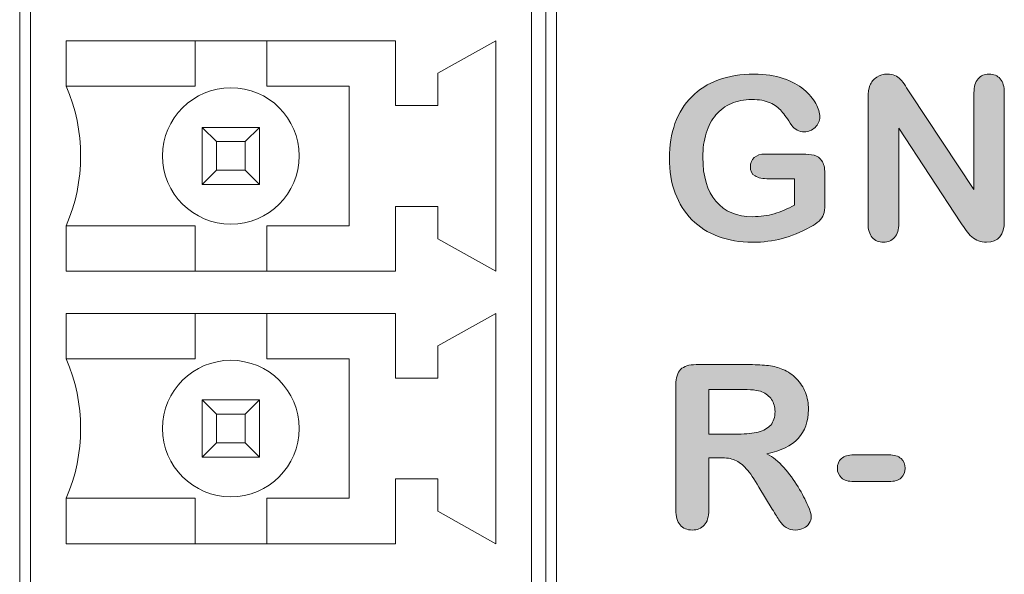
# Model space of a CAD drawing. Units: millimetres. Extents: x 0 to 483, y 0 to 304.
# Drawn here: x 309 to 323, y 109 to 117 of the extents above; entities that cross this region are included whole.
import ezdxf

# ---------------------------------------------------------------- set-up
doc = ezdxf.new("R2010")
doc.units = ezdxf.units.MM
doc.layers.add('Visible (ISO)', color=7, linetype='Continuous', lineweight=15)

msp = doc.modelspace()

# ---------------------------------------------------------------- hatches: boundary and pattern name
at = {"layer": 'Visible (ISO)', "true_color": 0xbababa}
h = msp.add_hatch(color=9, dxfattribs=at)
h.dxf.hatch_style = 1
edge = h.paths.add_edge_path()
edge.add_spline(control_points=[(320.304, 115.239), (320.331, 115.199), (320.345, 115.141), (320.345, 115.062)], knot_values=[42, 42, 42, 42, 43, 43, 43, 43], degree=3, periodic=0)
edge.add_spline(control_points=[(320.345, 115.062), (320.345, 115.062), (320.345, 114.626), (320.345, 114.626)], knot_values=[0, 0, 0, 0, 1, 1, 1, 1], degree=3, periodic=0)
edge.add_spline(control_points=[(320.345, 114.626), (320.345, 114.569), (320.339, 114.522), (320.328, 114.488)], knot_values=[1, 1, 1, 1, 2, 2, 2, 2], degree=3, periodic=0)
edge.add_spline(control_points=[(320.328, 114.488), (320.317, 114.453), (320.296, 114.422), (320.265, 114.394)], knot_values=[2, 2, 2, 2, 3, 3, 3, 3], degree=3, periodic=0)
edge.add_spline(control_points=[(320.265, 114.394), (320.235, 114.366), (320.196, 114.339), (320.148, 114.313)], knot_values=[3, 3, 3, 3, 4, 4, 4, 4], degree=3, periodic=0)
edge.add_spline(control_points=[(320.148, 114.313), (320.011, 114.239), (319.878, 114.185), (319.751, 114.151)], knot_values=[4, 4, 4, 4, 5, 5, 5, 5], degree=3, periodic=0)
edge.add_spline(control_points=[(319.751, 114.151), (319.624, 114.116), (319.485, 114.099), (319.335, 114.099), (319.16, 114.099), (319.001, 114.126), (318.857, 114.18)], knot_values=[5, 5, 5, 5, 6, 6, 6, 7, 7, 7, 7], degree=3, periodic=0)
edge.add_spline(control_points=[(318.857, 114.18), (318.714, 114.234), (318.591, 114.312), (318.49, 114.414)], knot_values=[7, 7, 7, 7, 8, 8, 8, 8], degree=3, periodic=0)
edge.add_spline(control_points=[(318.49, 114.414), (318.388, 114.516), (318.31, 114.64), (318.256, 114.786)], knot_values=[8, 8, 8, 8, 9, 9, 9, 9], degree=3, periodic=0)
edge.add_spline(control_points=[(318.256, 114.786), (318.201, 114.932), (318.174, 115.095), (318.174, 115.275), (318.174, 115.451), (318.201, 115.613), (318.253, 115.759)], knot_values=[9, 9, 9, 9, 10, 10, 10, 11, 11, 11, 11], degree=3, periodic=0)
edge.add_spline(control_points=[(318.253, 115.759), (318.306, 115.906), (318.384, 116.031), (318.486, 116.133)], knot_values=[11, 11, 11, 11, 12, 12, 12, 12], degree=3, periodic=0)
edge.add_spline(control_points=[(318.486, 116.133), (318.589, 116.236), (318.714, 116.314), (318.86, 116.368)], knot_values=[12, 12, 12, 12, 13, 13, 13, 13], degree=3, periodic=0)
edge.add_spline(control_points=[(318.86, 116.368), (319.007, 116.422), (319.174, 116.449), (319.36, 116.449), (319.513, 116.449), (319.648, 116.429), (319.766, 116.388)], knot_values=[13, 13, 13, 13, 14, 14, 14, 15, 15, 15, 15], degree=3, periodic=0)
edge.add_spline(control_points=[(319.766, 116.388), (319.884, 116.347), (319.98, 116.296), (320.053, 116.234)], knot_values=[15, 15, 15, 15, 16, 16, 16, 16], degree=3, periodic=0)
edge.add_spline(control_points=[(320.053, 116.234), (320.127, 116.172), (320.182, 116.106), (320.22, 116.037)], knot_values=[16, 16, 16, 16, 17, 17, 17, 17], degree=3, periodic=0)
edge.add_spline(control_points=[(320.22, 116.037), (320.257, 115.968), (320.275, 115.906), (320.275, 115.852), (320.275, 115.795), (320.254, 115.745), (320.211, 115.705)], knot_values=[17, 17, 17, 17, 18, 18, 18, 19, 19, 19, 19], degree=3, periodic=0)
edge.add_spline(control_points=[(320.211, 115.705), (320.168, 115.664), (320.116, 115.643), (320.057, 115.643), (320.023, 115.643), (319.991, 115.651), (319.961, 115.667)], knot_values=[19, 19, 19, 19, 20, 20, 20, 21, 21, 21, 21], degree=3, periodic=0)
edge.add_spline(control_points=[(319.961, 115.667), (319.931, 115.682), (319.905, 115.704), (319.884, 115.732)], knot_values=[21, 21, 21, 21, 22, 22, 22, 22], degree=3, periodic=0)
edge.add_spline(control_points=[(319.884, 115.732), (319.827, 115.821), (319.78, 115.887), (319.74, 115.933)], knot_values=[22, 22, 22, 22, 23, 23, 23, 23], degree=3, periodic=0)
edge.add_spline(control_points=[(319.74, 115.933), (319.701, 115.978), (319.648, 116.017), (319.581, 116.048)], knot_values=[23, 23, 23, 23, 24, 24, 24, 24], degree=3, periodic=0)
edge.add_spline(control_points=[(319.581, 116.048), (319.514, 116.079), (319.429, 116.094), (319.326, 116.094), (319.219, 116.094), (319.124, 116.076), (319.04, 116.039)], knot_values=[24, 24, 24, 24, 25, 25, 25, 26, 26, 26, 26], degree=3, periodic=0)
edge.add_spline(control_points=[(319.04, 116.039), (318.957, 116.003), (318.885, 115.949), (318.825, 115.879)], knot_values=[26, 26, 26, 26, 27, 27, 27, 27], degree=3, periodic=0)
edge.add_spline(control_points=[(318.825, 115.879), (318.766, 115.81), (318.72, 115.724), (318.689, 115.623)], knot_values=[27, 27, 27, 27, 28, 28, 28, 28], degree=3, periodic=0)
edge.add_spline(control_points=[(318.689, 115.623), (318.657, 115.522), (318.642, 115.41), (318.642, 115.287), (318.642, 115.02), (318.703, 114.815), (318.825, 114.671)], knot_values=[28, 28, 28, 28, 29, 29, 29, 30, 30, 30, 30], degree=3, periodic=0)
edge.add_spline(control_points=[(318.825, 114.671), (318.948, 114.528), (319.119, 114.456), (319.338, 114.456), (319.445, 114.456), (319.545, 114.47), (319.638, 114.498)], knot_values=[30, 30, 30, 30, 31, 31, 31, 32, 32, 32, 32], degree=3, periodic=0)
edge.add_spline(control_points=[(319.638, 114.498), (319.732, 114.526), (319.827, 114.566), (319.923, 114.617)], knot_values=[32, 32, 32, 32, 33, 33, 33, 33], degree=3, periodic=0)
edge.add_spline(control_points=[(319.923, 114.617), (319.923, 114.617), (319.923, 114.986), (319.923, 114.986)], knot_values=[33, 33, 33, 33, 34, 34, 34, 34], degree=3, periodic=0)
edge.add_spline(control_points=[(319.923, 114.986), (319.923, 114.986), (319.566, 114.986), (319.566, 114.986)], knot_values=[34, 34, 34, 34, 35, 35, 35, 35], degree=3, periodic=0)
edge.add_spline(control_points=[(319.566, 114.986), (319.48, 114.986), (319.415, 114.999), (319.371, 115.025)], knot_values=[35, 35, 35, 35, 36, 36, 36, 36], degree=3, periodic=0)
edge.add_spline(control_points=[(319.371, 115.025), (319.327, 115.051), (319.306, 115.095), (319.306, 115.156), (319.306, 115.207), (319.324, 115.249), (319.361, 115.282)], knot_values=[36, 36, 36, 36, 37, 37, 37, 38, 38, 38, 38], degree=3, periodic=0)
edge.add_spline(control_points=[(319.361, 115.282), (319.397, 115.315), (319.448, 115.332), (319.511, 115.332)], knot_values=[38, 38, 38, 38, 39, 39, 39, 39], degree=3, periodic=0)
edge.add_spline(control_points=[(319.511, 115.332), (319.511, 115.332), (320.033, 115.332), (320.033, 115.332)], knot_values=[39, 39, 39, 39, 40, 40, 40, 40], degree=3, periodic=0)
edge.add_spline(control_points=[(320.033, 115.332), (320.097, 115.332), (320.152, 115.326), (320.196, 115.315)], knot_values=[40, 40, 40, 40, 41, 41, 41, 41], degree=3, periodic=0)
edge.add_spline(control_points=[(320.196, 115.315), (320.241, 115.303), (320.277, 115.278), (320.304, 115.239)], knot_values=[41, 41, 41, 41, 42, 42, 42, 42], degree=3, periodic=0)
h = msp.add_hatch(color=9, dxfattribs=at)
h.dxf.hatch_style = 1
edge = h.paths.add_edge_path()
edge.add_spline(control_points=[(321.471, 116.286), (321.494, 116.25), (321.519, 116.213), (321.544, 116.173)], knot_values=[25, 25, 25, 25, 26, 26, 26, 26], degree=3, periodic=0)
edge.add_spline(control_points=[(321.544, 116.173), (321.544, 116.173), (322.429, 114.834), (322.429, 114.834)], knot_values=[0, 0, 0, 0, 1, 1, 1, 1], degree=3, periodic=0)
edge.add_spline(control_points=[(322.429, 114.834), (322.429, 114.834), (322.429, 116.186), (322.429, 116.186)], knot_values=[1, 1, 1, 1, 2, 2, 2, 2], degree=3, periodic=0)
edge.add_spline(control_points=[(322.429, 116.186), (322.429, 116.274), (322.448, 116.339), (322.486, 116.383)], knot_values=[2, 2, 2, 2, 3, 3, 3, 3], degree=3, periodic=0)
edge.add_spline(control_points=[(322.486, 116.383), (322.523, 116.427), (322.574, 116.449), (322.639, 116.449), (322.705, 116.449), (322.757, 116.428), (322.796, 116.384)], knot_values=[3, 3, 3, 3, 4, 4, 4, 5, 5, 5, 5], degree=3, periodic=0)
edge.add_spline(control_points=[(322.796, 116.384), (322.834, 116.34), (322.853, 116.274), (322.853, 116.186)], knot_values=[5, 5, 5, 5, 6, 6, 6, 6], degree=3, periodic=0)
edge.add_spline(control_points=[(322.853, 116.186), (322.853, 116.186), (322.853, 114.398), (322.853, 114.398)], knot_values=[6, 6, 6, 6, 7, 7, 7, 7], degree=3, periodic=0)
edge.add_spline(control_points=[(322.853, 114.398), (322.853, 114.199), (322.77, 114.099), (322.604, 114.099), (322.563, 114.099), (322.526, 114.105), (322.493, 114.117)], knot_values=[7, 7, 7, 7, 8, 8, 8, 9, 9, 9, 9], degree=3, periodic=0)
edge.add_spline(control_points=[(322.493, 114.117), (322.46, 114.129), (322.429, 114.148), (322.399, 114.174)], knot_values=[9, 9, 9, 9, 10, 10, 10, 10], degree=3, periodic=0)
edge.add_spline(control_points=[(322.399, 114.174), (322.371, 114.199), (322.344, 114.23), (322.319, 114.264)], knot_values=[10, 10, 10, 10, 11, 11, 11, 11], degree=3, periodic=0)
edge.add_spline(control_points=[(322.319, 114.264), (322.294, 114.299), (322.269, 114.334), (322.244, 114.371)], knot_values=[11, 11, 11, 11, 12, 12, 12, 12], degree=3, periodic=0)
edge.add_spline(control_points=[(322.244, 114.371), (322.244, 114.371), (321.381, 115.694), (321.381, 115.694)], knot_values=[12, 12, 12, 12, 13, 13, 13, 13], degree=3, periodic=0)
edge.add_spline(control_points=[(321.381, 115.694), (321.381, 115.694), (321.381, 114.363), (321.381, 114.363)], knot_values=[13, 13, 13, 13, 14, 14, 14, 14], degree=3, periodic=0)
edge.add_spline(control_points=[(321.381, 114.363), (321.381, 114.276), (321.36, 114.21), (321.32, 114.166)], knot_values=[14, 14, 14, 14, 15, 15, 15, 15], degree=3, periodic=0)
edge.add_spline(control_points=[(321.32, 114.166), (321.28, 114.122), (321.228, 114.099), (321.165, 114.099), (321.1, 114.099), (321.047, 114.122), (321.008, 114.166)], knot_values=[15, 15, 15, 15, 16, 16, 16, 17, 17, 17, 17], degree=3, periodic=0)
edge.add_spline(control_points=[(321.008, 114.166), (320.969, 114.212), (320.949, 114.277), (320.949, 114.363)], knot_values=[17, 17, 17, 17, 18, 18, 18, 18], degree=3, periodic=0)
edge.add_spline(control_points=[(320.949, 114.363), (320.949, 114.363), (320.949, 116.116), (320.949, 116.116)], knot_values=[18, 18, 18, 18, 19, 19, 19, 19], degree=3, periodic=0)
edge.add_spline(control_points=[(320.949, 116.116), (320.949, 116.19), (320.958, 116.249), (320.974, 116.291)], knot_values=[19, 19, 19, 19, 20, 20, 20, 20], degree=3, periodic=0)
edge.add_spline(control_points=[(320.974, 116.291), (320.994, 116.338), (321.026, 116.376), (321.072, 116.405)], knot_values=[20, 20, 20, 20, 21, 21, 21, 21], degree=3, periodic=0)
edge.add_spline(control_points=[(321.072, 116.405), (321.117, 116.435), (321.167, 116.449), (321.22, 116.449), (321.261, 116.449), (321.296, 116.442), (321.325, 116.429)], knot_values=[21, 21, 21, 21, 22, 22, 22, 23, 23, 23, 23], degree=3, periodic=0)
edge.add_spline(control_points=[(321.325, 116.429), (321.355, 116.416), (321.381, 116.397), (321.403, 116.375)], knot_values=[23, 23, 23, 23, 24, 24, 24, 24], degree=3, periodic=0)
edge.add_spline(control_points=[(321.403, 116.375), (321.426, 116.352), (321.448, 116.323), (321.471, 116.286)], knot_values=[24, 24, 24, 24, 25, 25, 25, 25], degree=3, periodic=0)
h = msp.add_hatch(color=9, dxfattribs=at)
h.dxf.hatch_style = 1
edge = h.paths.add_edge_path()
edge.add_spline(control_points=[(319.09, 111.054), (319.036, 111.076), (318.968, 111.087), (318.887, 111.087)], knot_values=[30, 30, 30, 30, 31, 31, 31, 31], degree=3, periodic=0)
edge.add_spline(control_points=[(318.887, 111.087), (318.887, 111.087), (318.725, 111.087), (318.725, 111.087)], knot_values=[0, 0, 0, 0, 1, 1, 1, 1], degree=3, periodic=0)
edge.add_spline(control_points=[(318.725, 111.087), (318.725, 111.087), (318.725, 110.357), (318.725, 110.357)], knot_values=[1, 1, 1, 1, 2, 2, 2, 2], degree=3, periodic=0)
edge.add_spline(control_points=[(318.725, 110.357), (318.725, 110.261), (318.704, 110.19), (318.662, 110.145)], knot_values=[2, 2, 2, 2, 3, 3, 3, 3], degree=3, periodic=0)
edge.add_spline(control_points=[(318.662, 110.145), (318.619, 110.099), (318.564, 110.076), (318.495, 110.076), (318.422, 110.076), (318.365, 110.1), (318.325, 110.148)], knot_values=[3, 3, 3, 3, 4, 4, 4, 5, 5, 5, 5], degree=3, periodic=0)
edge.add_spline(control_points=[(318.325, 110.148), (318.285, 110.195), (318.265, 110.265), (318.265, 110.357)], knot_values=[5, 5, 5, 5, 6, 6, 6, 6], degree=3, periodic=0)
edge.add_spline(control_points=[(318.265, 110.357), (318.265, 110.357), (318.265, 112.106), (318.265, 112.106)], knot_values=[6, 6, 6, 6, 7, 7, 7, 7], degree=3, periodic=0)
edge.add_spline(control_points=[(318.265, 112.106), (318.265, 112.205), (318.287, 112.276), (318.331, 112.321)], knot_values=[7, 7, 7, 7, 8, 8, 8, 8], degree=3, periodic=0)
edge.add_spline(control_points=[(318.331, 112.321), (318.376, 112.365), (318.448, 112.388), (318.547, 112.388)], knot_values=[8, 8, 8, 8, 9, 9, 9, 9], degree=3, periodic=0)
edge.add_spline(control_points=[(318.547, 112.388), (318.547, 112.388), (319.296, 112.388), (319.296, 112.388)], knot_values=[9, 9, 9, 9, 10, 10, 10, 10], degree=3, periodic=0)
edge.add_spline(control_points=[(319.296, 112.388), (319.399, 112.388), (319.488, 112.383), (319.561, 112.374)], knot_values=[10, 10, 10, 10, 11, 11, 11, 11], degree=3, periodic=0)
edge.add_spline(control_points=[(319.561, 112.374), (319.635, 112.366), (319.701, 112.348), (319.76, 112.321)], knot_values=[11, 11, 11, 11, 12, 12, 12, 12], degree=3, periodic=0)
edge.add_spline(control_points=[(319.76, 112.321), (319.832, 112.291), (319.895, 112.248), (319.95, 112.192)], knot_values=[12, 12, 12, 12, 13, 13, 13, 13], degree=3, periodic=0)
edge.add_spline(control_points=[(319.95, 112.192), (320.004, 112.136), (320.046, 112.072), (320.074, 111.998)], knot_values=[13, 13, 13, 13, 14, 14, 14, 14], degree=3, periodic=0)
edge.add_spline(control_points=[(320.074, 111.998), (320.103, 111.924), (320.117, 111.846), (320.117, 111.763), (320.117, 111.593), (320.069, 111.458), (319.973, 111.357)], knot_values=[14, 14, 14, 14, 15, 15, 15, 16, 16, 16, 16], degree=3, periodic=0)
edge.add_spline(control_points=[(319.973, 111.357), (319.878, 111.255), (319.733, 111.184), (319.538, 111.142)], knot_values=[16, 16, 16, 16, 17, 17, 17, 17], degree=3, periodic=0)
edge.add_spline(control_points=[(319.538, 111.142), (319.62, 111.098), (319.698, 111.034), (319.773, 110.949)], knot_values=[17, 17, 17, 17, 18, 18, 18, 18], degree=3, periodic=0)
edge.add_spline(control_points=[(319.773, 110.949), (319.847, 110.864), (319.914, 110.774), (319.972, 110.679)], knot_values=[18, 18, 18, 18, 19, 19, 19, 19], degree=3, periodic=0)
edge.add_spline(control_points=[(319.972, 110.679), (320.03, 110.583), (320.076, 110.496), (320.109, 110.42)], knot_values=[19, 19, 19, 19, 20, 20, 20, 20], degree=3, periodic=0)
edge.add_spline(control_points=[(320.109, 110.42), (320.141, 110.342), (320.157, 110.29), (320.157, 110.261), (320.157, 110.231), (320.148, 110.201), (320.129, 110.171)], knot_values=[20, 20, 20, 20, 21, 21, 21, 22, 22, 22, 22], degree=3, periodic=0)
edge.add_spline(control_points=[(320.129, 110.171), (320.11, 110.142), (320.084, 110.119), (320.05, 110.102)], knot_values=[22, 22, 22, 22, 23, 23, 23, 23], degree=3, periodic=0)
edge.add_spline(control_points=[(320.05, 110.102), (320.017, 110.085), (319.979, 110.076), (319.935, 110.076), (319.884, 110.076), (319.84, 110.088), (319.805, 110.113)], knot_values=[23, 23, 23, 23, 24, 24, 24, 25, 25, 25, 25], degree=3, periodic=0)
edge.add_spline(control_points=[(319.805, 110.113), (319.77, 110.137), (319.74, 110.168), (319.715, 110.205)], knot_values=[25, 25, 25, 25, 26, 26, 26, 26], degree=3, periodic=0)
edge.add_spline(control_points=[(319.715, 110.205), (319.689, 110.242), (319.655, 110.297), (319.611, 110.369)], knot_values=[26, 26, 26, 26, 27, 27, 27, 27], degree=3, periodic=0)
edge.add_spline(control_points=[(319.611, 110.369), (319.611, 110.369), (319.426, 110.676), (319.426, 110.676)], knot_values=[27, 27, 27, 27, 28, 28, 28, 28], degree=3, periodic=0)
edge.add_spline(control_points=[(319.426, 110.676), (319.36, 110.789), (319.301, 110.875), (319.249, 110.933)], knot_values=[28, 28, 28, 28, 29, 29, 29, 29], degree=3, periodic=0)
edge.add_spline(control_points=[(319.249, 110.933), (319.197, 110.992), (319.144, 111.032), (319.09, 111.054)], knot_values=[29, 29, 29, 29, 30, 30, 30, 30], degree=3, periodic=0)
edge = h.paths.add_edge_path(flags=16)
edge.add_spline(control_points=[(319.468, 112.008), (319.415, 112.031), (319.309, 112.042), (319.15, 112.042)], knot_values=[8, 8, 8, 8, 9, 9, 9, 9], degree=3, periodic=0)
edge.add_spline(control_points=[(319.15, 112.042), (319.15, 112.042), (318.725, 112.042), (318.725, 112.042)], knot_values=[0, 0, 0, 0, 1, 1, 1, 1], degree=3, periodic=0)
edge.add_spline(control_points=[(318.725, 112.042), (318.725, 112.042), (318.725, 111.417), (318.725, 111.417)], knot_values=[1, 1, 1, 1, 2, 2, 2, 2], degree=3, periodic=0)
edge.add_spline(control_points=[(318.725, 111.417), (318.725, 111.417), (319.138, 111.417), (319.138, 111.417)], knot_values=[2, 2, 2, 2, 3, 3, 3, 3], degree=3, periodic=0)
edge.add_spline(control_points=[(319.138, 111.417), (319.248, 111.417), (319.342, 111.427), (319.417, 111.446)], knot_values=[3, 3, 3, 3, 4, 4, 4, 4], degree=3, periodic=0)
edge.add_spline(control_points=[(319.417, 111.446), (319.493, 111.465), (319.55, 111.498), (319.59, 111.544)], knot_values=[4, 4, 4, 4, 5, 5, 5, 5], degree=3, periodic=0)
edge.add_spline(control_points=[(319.59, 111.544), (319.63, 111.59), (319.65, 111.653), (319.65, 111.734), (319.65, 111.797), (319.634, 111.852), (319.602, 111.9)], knot_values=[5, 5, 5, 5, 6, 6, 6, 7, 7, 7, 7], degree=3, periodic=0)
edge.add_spline(control_points=[(319.602, 111.9), (319.57, 111.949), (319.525, 111.984), (319.468, 112.008)], knot_values=[7, 7, 7, 7, 8, 8, 8, 8], degree=3, periodic=0)
h = msp.add_hatch(color=9, dxfattribs=at)
h.dxf.hatch_style = 1
edge = h.paths.add_edge_path()
edge.add_spline(control_points=[(321.411, 110.806), (321.374, 110.771), (321.317, 110.754), (321.239, 110.754)], knot_values=[9, 9, 9, 9, 10, 10, 10, 10], degree=3, periodic=0)
edge.add_spline(control_points=[(321.239, 110.754), (321.239, 110.754), (320.749, 110.754), (320.749, 110.754)], knot_values=[0, 0, 0, 0, 1, 1, 1, 1], degree=3, periodic=0)
edge.add_spline(control_points=[(320.749, 110.754), (320.674, 110.754), (320.617, 110.771), (320.579, 110.806)], knot_values=[1, 1, 1, 1, 2, 2, 2, 2], degree=3, periodic=0)
edge.add_spline(control_points=[(320.579, 110.806), (320.54, 110.84), (320.521, 110.885), (320.521, 110.94), (320.521, 110.995), (320.54, 111.04), (320.577, 111.075)], knot_values=[2, 2, 2, 2, 3, 3, 3, 4, 4, 4, 4], degree=3, periodic=0)
edge.add_spline(control_points=[(320.577, 111.075), (320.615, 111.11), (320.672, 111.127), (320.749, 111.127)], knot_values=[4, 4, 4, 4, 5, 5, 5, 5], degree=3, periodic=0)
edge.add_spline(control_points=[(320.749, 111.127), (320.749, 111.127), (321.239, 111.127), (321.239, 111.127)], knot_values=[5, 5, 5, 5, 6, 6, 6, 6], degree=3, periodic=0)
edge.add_spline(control_points=[(321.239, 111.127), (321.315, 111.127), (321.373, 111.11), (321.41, 111.075)], knot_values=[6, 6, 6, 6, 7, 7, 7, 7], degree=3, periodic=0)
edge.add_spline(control_points=[(321.41, 111.075), (321.448, 111.04), (321.467, 110.995), (321.467, 110.94), (321.467, 110.885), (321.448, 110.84), (321.411, 110.806)], knot_values=[7, 7, 7, 7, 8, 8, 8, 9, 9, 9, 9], degree=3, periodic=0)

# ---------------------------------------------------------------- linework, layer by layer
at = {"layer": 'Visible (ISO)'}
for p, q in [((309.1, 101), (309.1, 125.8)), ((316.6, 125.8), (316.6, 101)), ((309.25, 101.425), (309.25, 125.375)), ((316.25, 101.425), (316.25, 125.375)), ((316.45, 125.375), (316.45, 101.425)), ((309.75, 116.28), (309.75, 116.915)), ((309.75, 116.915), (314.35, 116.915)), ((311.55, 116.915), (311.55, 116.28)), ((312.55, 116.28), (312.55, 116.915)), ((314.35, 116.915), (314.35, 116.01)), ((314.94, 116.463), (315.75, 116.915)), ((315.75, 116.915), (315.75, 113.695)), ((314.94, 116.01), (314.94, 116.463)), ((309.75, 116.28), (311.55, 116.28)), ((312.55, 116.28), (313.7, 116.28)), ((313.7, 116.28), (313.7, 114.33)), ((314.35, 116.01), (314.94, 116.01)), ((311.65, 115.705), (312.45, 115.705)), ((311.65, 114.905), (311.65, 115.705)), ((311.65, 115.705), (311.85, 115.505)), ((312.25, 115.505), (312.45, 115.705)), ((312.45, 115.705), (312.45, 114.905)), ((312.25, 115.505), (311.85, 115.505)), ((311.85, 115.505), (311.85, 115.105)), ((312.25, 115.105), (312.25, 115.505)), ((311.65, 114.905), (311.85, 115.105)), ((311.85, 115.105), (312.25, 115.105)), ((312.25, 115.105), (312.45, 114.905)), ((312.45, 114.905), (311.65, 114.905)), ((314.94, 114.6), (314.35, 114.6)), ((314.35, 114.6), (314.35, 113.695)), ((314.94, 114.148), (314.94, 114.6)), ((309.75, 113.695), (309.75, 114.33)), ((311.55, 114.33), (309.75, 114.33)), ((311.55, 114.33), (311.55, 113.695)), ((312.55, 113.695), (312.55, 114.33)), ((313.7, 114.33), (312.55, 114.33)), ((314.94, 114.148), (315.75, 113.695)), ((314.35, 113.695), (309.75, 113.695)), ((309.75, 112.47), (309.75, 113.105)), ((309.75, 113.105), (314.35, 113.105)), ((311.55, 113.105), (311.55, 112.47)), ((312.55, 112.47), (312.55, 113.105)), ((314.35, 113.105), (314.35, 112.2)), ((314.94, 112.653), (315.75, 113.105)), ((315.75, 113.105), (315.75, 109.885)), ((314.94, 112.2), (314.94, 112.653)), ((309.75, 112.47), (311.55, 112.47)), ((312.55, 112.47), (313.7, 112.47)), ((313.7, 112.47), (313.7, 110.52)), ((314.35, 112.2), (314.94, 112.2)), ((311.65, 111.895), (312.45, 111.895)), ((311.65, 111.095), (311.65, 111.895)), ((311.65, 111.895), (311.85, 111.695)), ((312.25, 111.695), (312.45, 111.895)), ((312.45, 111.895), (312.45, 111.095)), ((312.25, 111.695), (311.85, 111.695)), ((311.85, 111.695), (311.85, 111.295)), ((312.25, 111.295), (312.25, 111.695)), ((311.65, 111.095), (311.85, 111.295)), ((311.85, 111.295), (312.25, 111.295)), ((312.25, 111.295), (312.45, 111.095)), ((312.45, 111.095), (311.65, 111.095)), ((314.94, 110.79), (314.35, 110.79)), ((314.35, 110.79), (314.35, 109.885)), ((314.94, 110.338), (314.94, 110.79)), ((309.75, 109.885), (309.75, 110.52)), ((311.55, 110.52), (309.75, 110.52)), ((311.55, 110.52), (311.55, 109.885)), ((312.55, 109.885), (312.55, 110.52)), ((313.7, 110.52), (312.55, 110.52)), ((314.94, 110.338), (315.75, 109.885)), ((314.35, 109.885), (309.75, 109.885))]:
    msp.add_line(p, q, dxfattribs=at)
for centre in [(312.05, 115.305), (312.05, 111.495)]:
    msp.add_circle(centre, 0.954, dxfattribs=at)
for centre in [(307.474, 115.305), (307.474, 111.495)]:
    msp.add_arc(centre, 2.477, 336.8156, 23.1844, dxfattribs=at)
for points in [[(318.486, 116.133), (318.589, 116.236), (318.714, 116.314), (318.86, 116.368)], [(319.766, 116.388), (319.884, 116.347), (319.98, 116.296), (320.053, 116.234)], [(320.974, 116.291), (320.994, 116.338), (321.026, 116.376), (321.072, 116.405)], [(321.325, 116.429), (321.355, 116.416), (321.381, 116.397), (321.403, 116.375)], [(321.403, 116.375), (321.426, 116.352), (321.448, 116.323), (321.471, 116.286)], [(322.429, 116.186), (322.429, 116.274), (322.448, 116.339), (322.486, 116.383)], [(322.796, 116.384), (322.834, 116.34), (322.853, 116.274), (322.853, 116.186)], [(320.053, 116.234), (320.127, 116.172), (320.182, 116.106), (320.22, 116.037)], [(320.949, 116.116), (320.949, 116.19), (320.958, 116.249), (320.974, 116.291)], [(321.471, 116.286), (321.494, 116.25), (321.519, 116.213), (321.544, 116.173)], [(318.253, 115.759), (318.306, 115.906), (318.384, 116.031), (318.486, 116.133)], [(320.949, 114.363), (320.949, 114.363), (320.949, 116.116), (320.949, 116.116)], [(321.544, 116.173), (321.544, 116.173), (322.429, 114.834), (322.429, 114.834)], [(322.429, 114.834), (322.429, 114.834), (322.429, 116.186), (322.429, 116.186)], [(322.853, 116.186), (322.853, 116.186), (322.853, 114.398), (322.853, 114.398)], [(319.04, 116.039), (318.957, 116.003), (318.885, 115.949), (318.825, 115.879)], [(319.74, 115.933), (319.701, 115.978), (319.648, 116.017), (319.581, 116.048)], [(318.825, 115.879), (318.766, 115.81), (318.72, 115.724), (318.689, 115.623)], [(319.884, 115.732), (319.827, 115.821), (319.78, 115.887), (319.74, 115.933)], [(319.961, 115.667), (319.931, 115.682), (319.905, 115.704), (319.884, 115.732)], [(322.244, 114.371), (322.244, 114.371), (321.381, 115.694), (321.381, 115.694)], [(321.381, 115.694), (321.381, 115.694), (321.381, 114.363), (321.381, 114.363)], [(319.361, 115.282), (319.397, 115.315), (319.448, 115.332), (319.511, 115.332)], [(319.511, 115.332), (319.511, 115.332), (320.033, 115.332), (320.033, 115.332)], [(320.033, 115.332), (320.097, 115.332), (320.152, 115.326), (320.196, 115.315)], [(320.196, 115.315), (320.241, 115.303), (320.277, 115.278), (320.304, 115.239)], [(320.304, 115.239), (320.331, 115.199), (320.345, 115.141), (320.345, 115.062)], [(319.566, 114.986), (319.48, 114.986), (319.415, 114.999), (319.371, 115.025)], [(319.923, 114.986), (319.923, 114.986), (319.566, 114.986), (319.566, 114.986)], [(319.923, 114.617), (319.923, 114.617), (319.923, 114.986), (319.923, 114.986)], [(320.345, 115.062), (320.345, 115.062), (320.345, 114.626), (320.345, 114.626)], [(318.49, 114.414), (318.388, 114.516), (318.31, 114.64), (318.256, 114.786)], [(319.638, 114.498), (319.732, 114.526), (319.827, 114.566), (319.923, 114.617)], [(320.345, 114.626), (320.345, 114.569), (320.339, 114.522), (320.328, 114.488)], [(320.328, 114.488), (320.317, 114.453), (320.296, 114.422), (320.265, 114.394)], [(318.857, 114.18), (318.714, 114.234), (318.591, 114.312), (318.49, 114.414)], [(320.148, 114.313), (320.011, 114.239), (319.878, 114.185), (319.751, 114.151)], [(320.265, 114.394), (320.235, 114.366), (320.196, 114.339), (320.148, 114.313)], [(321.008, 114.166), (320.969, 114.212), (320.949, 114.277), (320.949, 114.363)], [(321.381, 114.363), (321.381, 114.276), (321.36, 114.21), (321.32, 114.166)], [(322.319, 114.264), (322.294, 114.299), (322.269, 114.334), (322.244, 114.371)], [(322.399, 114.174), (322.371, 114.199), (322.344, 114.23), (322.319, 114.264)], [(322.493, 114.117), (322.46, 114.129), (322.429, 114.148), (322.399, 114.174)], [(318.331, 112.321), (318.376, 112.365), (318.448, 112.388), (318.547, 112.388)], [(318.547, 112.388), (318.547, 112.388), (319.296, 112.388), (319.296, 112.388)], [(319.296, 112.388), (319.399, 112.388), (319.488, 112.383), (319.561, 112.374)], [(319.561, 112.374), (319.635, 112.366), (319.701, 112.348), (319.76, 112.321)], [(318.265, 112.106), (318.265, 112.205), (318.287, 112.276), (318.331, 112.321)], [(319.76, 112.321), (319.832, 112.291), (319.895, 112.248), (319.95, 112.192)], [(318.265, 110.357), (318.265, 110.357), (318.265, 112.106), (318.265, 112.106)], [(319.95, 112.192), (320.004, 112.136), (320.046, 112.072), (320.074, 111.998)], [(319.15, 112.042), (319.15, 112.042), (318.725, 112.042), (318.725, 112.042)], [(318.725, 112.042), (318.725, 112.042), (318.725, 111.417), (318.725, 111.417)], [(319.468, 112.008), (319.415, 112.031), (319.309, 112.042), (319.15, 112.042)], [(319.602, 111.9), (319.57, 111.949), (319.525, 111.984), (319.468, 112.008)], [(319.417, 111.446), (319.493, 111.465), (319.55, 111.498), (319.59, 111.544)], [(318.725, 111.417), (318.725, 111.417), (319.138, 111.417), (319.138, 111.417)], [(319.138, 111.417), (319.248, 111.417), (319.342, 111.427), (319.417, 111.446)], [(319.973, 111.357), (319.878, 111.255), (319.733, 111.184), (319.538, 111.142)], [(319.538, 111.142), (319.62, 111.098), (319.698, 111.034), (319.773, 110.949)], [(320.577, 111.075), (320.615, 111.11), (320.672, 111.127), (320.749, 111.127)], [(320.749, 111.127), (320.749, 111.127), (321.239, 111.127), (321.239, 111.127)], [(321.239, 111.127), (321.315, 111.127), (321.373, 111.11), (321.41, 111.075)], [(318.887, 111.087), (318.887, 111.087), (318.725, 111.087), (318.725, 111.087)], [(318.725, 111.087), (318.725, 111.087), (318.725, 110.357), (318.725, 110.357)], [(319.09, 111.054), (319.036, 111.076), (318.968, 111.087), (318.887, 111.087)], [(319.249, 110.933), (319.197, 110.992), (319.144, 111.032), (319.09, 111.054)], [(319.426, 110.676), (319.36, 110.789), (319.301, 110.875), (319.249, 110.933)], [(319.773, 110.949), (319.847, 110.864), (319.914, 110.774), (319.972, 110.679)], [(320.749, 110.754), (320.674, 110.754), (320.617, 110.771), (320.579, 110.806)], [(321.239, 110.754), (321.239, 110.754), (320.749, 110.754), (320.749, 110.754)], [(321.411, 110.806), (321.374, 110.771), (321.317, 110.754), (321.239, 110.754)], [(319.611, 110.369), (319.611, 110.369), (319.426, 110.676), (319.426, 110.676)], [(319.972, 110.679), (320.03, 110.583), (320.076, 110.496), (320.109, 110.42)], [(318.325, 110.148), (318.285, 110.195), (318.265, 110.265), (318.265, 110.357)], [(318.725, 110.357), (318.725, 110.261), (318.704, 110.19), (318.662, 110.145)], [(319.715, 110.205), (319.689, 110.242), (319.655, 110.297), (319.611, 110.369)], [(319.805, 110.113), (319.77, 110.137), (319.74, 110.168), (319.715, 110.205)], [(320.129, 110.171), (320.11, 110.142), (320.084, 110.119), (320.05, 110.102)]]:
    msp.add_open_spline(points, degree=3, dxfattribs=at)
for points, knots in [([(318.86, 116.368), (319.007, 116.422), (319.174, 116.449), (319.36, 116.449), (319.513, 116.449), (319.648, 116.429), (319.766, 116.388)], [13, 13, 13, 13, 14, 14, 14, 15, 15, 15, 15]), ([(321.072, 116.405), (321.117, 116.435), (321.167, 116.449), (321.22, 116.449), (321.261, 116.449), (321.296, 116.442), (321.325, 116.429)], [21, 21, 21, 21, 22, 22, 22, 23, 23, 23, 23]), ([(322.486, 116.383), (322.523, 116.427), (322.574, 116.449), (322.639, 116.449), (322.705, 116.449), (322.757, 116.428), (322.796, 116.384)], [3, 3, 3, 3, 4, 4, 4, 5, 5, 5, 5]), ([(319.581, 116.048), (319.514, 116.079), (319.429, 116.094), (319.326, 116.094), (319.219, 116.094), (319.124, 116.076), (319.04, 116.039)], [24, 24, 24, 24, 25, 25, 25, 26, 26, 26, 26]), ([(320.22, 116.037), (320.257, 115.968), (320.275, 115.906), (320.275, 115.852), (320.275, 115.795), (320.254, 115.745), (320.211, 115.705)], [17, 17, 17, 17, 18, 18, 18, 19, 19, 19, 19]), ([(318.256, 114.786), (318.201, 114.932), (318.174, 115.095), (318.174, 115.275), (318.174, 115.451), (318.201, 115.613), (318.253, 115.759)], [9, 9, 9, 9, 10, 10, 10, 11, 11, 11, 11]), ([(320.211, 115.705), (320.168, 115.664), (320.116, 115.643), (320.057, 115.643), (320.023, 115.643), (319.991, 115.651), (319.961, 115.667)], [19, 19, 19, 19, 20, 20, 20, 21, 21, 21, 21]), ([(318.689, 115.623), (318.657, 115.522), (318.642, 115.41), (318.642, 115.287), (318.642, 115.02), (318.703, 114.815), (318.825, 114.671)], [28, 28, 28, 28, 29, 29, 29, 30, 30, 30, 30]), ([(319.371, 115.025), (319.327, 115.051), (319.306, 115.095), (319.306, 115.156), (319.306, 115.207), (319.324, 115.249), (319.361, 115.282)], [36, 36, 36, 36, 37, 37, 37, 38, 38, 38, 38]), ([(318.825, 114.671), (318.948, 114.528), (319.119, 114.456), (319.338, 114.456), (319.445, 114.456), (319.545, 114.47), (319.638, 114.498)], [30, 30, 30, 30, 31, 31, 31, 32, 32, 32, 32]), ([(322.853, 114.398), (322.853, 114.199), (322.77, 114.099), (322.604, 114.099), (322.563, 114.099), (322.526, 114.105), (322.493, 114.117)], [7, 7, 7, 7, 8, 8, 8, 9, 9, 9, 9]), ([(319.751, 114.151), (319.624, 114.116), (319.485, 114.099), (319.335, 114.099), (319.16, 114.099), (319.001, 114.126), (318.857, 114.18)], [5, 5, 5, 5, 6, 6, 6, 7, 7, 7, 7]), ([(321.32, 114.166), (321.28, 114.122), (321.228, 114.099), (321.165, 114.099), (321.1, 114.099), (321.047, 114.122), (321.008, 114.166)], [15, 15, 15, 15, 16, 16, 16, 17, 17, 17, 17]), ([(320.074, 111.998), (320.103, 111.924), (320.117, 111.846), (320.117, 111.763), (320.117, 111.593), (320.069, 111.458), (319.973, 111.357)], [14, 14, 14, 14, 15, 15, 15, 16, 16, 16, 16]), ([(319.59, 111.544), (319.63, 111.59), (319.65, 111.653), (319.65, 111.734), (319.65, 111.797), (319.634, 111.852), (319.602, 111.9)], [5, 5, 5, 5, 6, 6, 6, 7, 7, 7, 7]), ([(320.579, 110.806), (320.54, 110.84), (320.521, 110.885), (320.521, 110.94), (320.521, 110.995), (320.54, 111.04), (320.577, 111.075)], [2, 2, 2, 2, 3, 3, 3, 4, 4, 4, 4]), ([(321.41, 111.075), (321.448, 111.04), (321.467, 110.995), (321.467, 110.94), (321.467, 110.885), (321.448, 110.84), (321.411, 110.806)], [7, 7, 7, 7, 8, 8, 8, 9, 9, 9, 9]), ([(320.109, 110.42), (320.141, 110.342), (320.157, 110.29), (320.157, 110.261), (320.157, 110.231), (320.148, 110.201), (320.129, 110.171)], [20, 20, 20, 20, 21, 21, 21, 22, 22, 22, 22]), ([(318.662, 110.145), (318.619, 110.099), (318.564, 110.076), (318.495, 110.076), (318.422, 110.076), (318.365, 110.1), (318.325, 110.148)], [3, 3, 3, 3, 4, 4, 4, 5, 5, 5, 5]), ([(320.05, 110.102), (320.017, 110.085), (319.979, 110.076), (319.935, 110.076), (319.884, 110.076), (319.84, 110.088), (319.805, 110.113)], [23, 23, 23, 23, 24, 24, 24, 25, 25, 25, 25])]:
    msp.add_open_spline(points, degree=3, knots=knots, dxfattribs=at)

doc.saveas('drawing.dxf')
